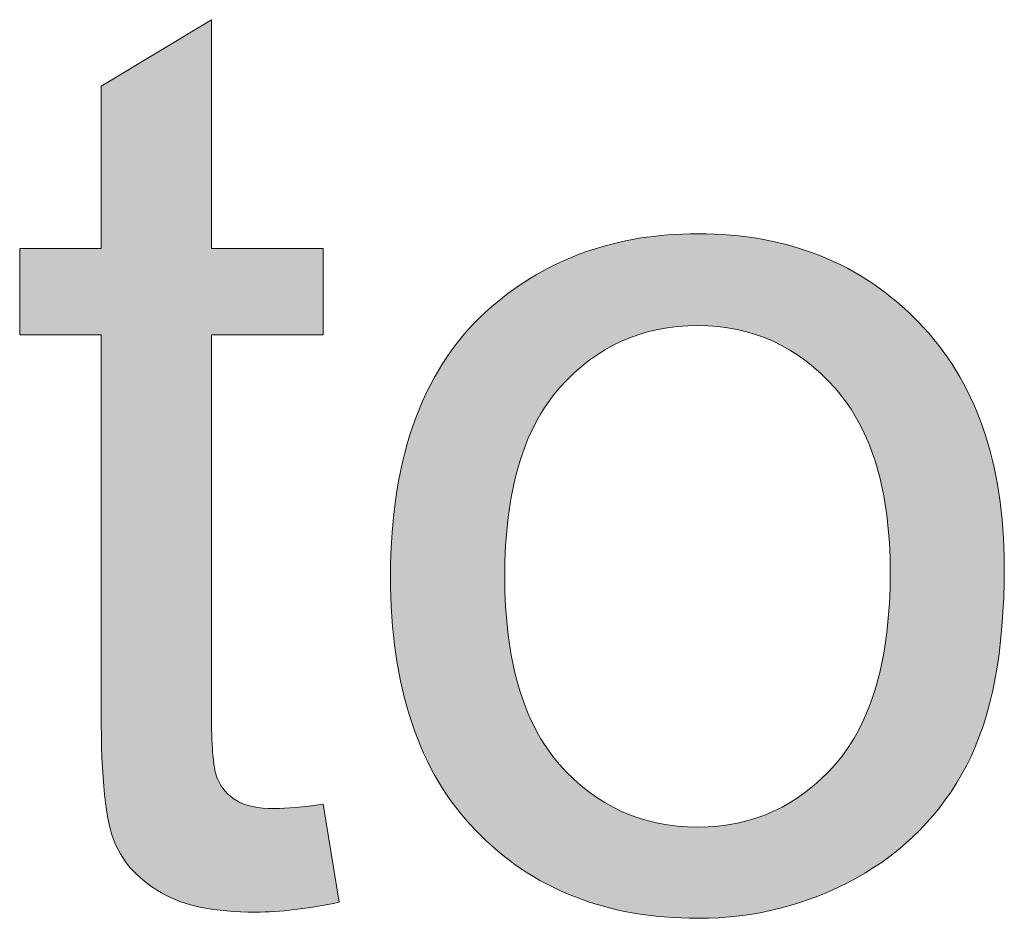
# Model space of a CAD drawing. Units: millimetres. Extents: x 13 to 647, y 0 to 381.
# Drawn here: x 65 to 72, y 52 to 58 of the extents above; entities that cross this region are included whole.
import ezdxf

# ---------------------------------------------------------------- set-up
doc = ezdxf.new("R2010")
doc.units = ezdxf.units.MM
doc.header["$MEASUREMENT"] = 0
doc.layers.get('0').update_dxf_attribs({"lineweight": 0})

msp = doc.modelspace()

# ---------------------------------------------------------------- hatches: boundary and pattern name
at = {"true_color": 0x000000, "transparency": 33554687}
h = msp.add_hatch(color=18, dxfattribs=at)
h.dxf.hatch_style = 2
edge = h.paths.add_edge_path()
edge.add_spline(control_points=[(67.1539, 52.4382), (67.1539, 52.4382), (67.2646, 51.7611), (67.2646, 51.7611), (67.0494, 51.7162), (66.8561, 51.6931), (66.6859, 51.6931), (66.4076, 51.6931), (66.1924, 51.7368), (66.0393, 51.8256), (65.8861, 51.9131), (65.7779, 52.0286), (65.7159, 52.172), (65.6539, 52.3154), (65.6223, 52.6157), (65.6223, 53.0752), (65.6223, 53.0752), (65.6223, 55.6753), (65.6223, 55.6753), (65.6223, 55.6753), (65.0607, 55.6753), (65.0607, 55.6753), (65.0607, 55.6753), (65.0607, 56.2709), (65.0607, 56.2709), (65.0607, 56.2709), (65.6223, 56.2709), (65.6223, 56.2709), (65.6223, 56.2709), (65.6223, 57.3904), (65.6223, 57.3904), (65.6223, 57.3904), (66.3833, 57.8499), (66.3833, 57.8499), (66.3833, 57.8499), (66.3833, 56.2709), (66.3833, 56.2709), (66.3833, 56.2709), (67.1539, 56.2709), (67.1539, 56.2709), (67.1539, 56.2709), (67.1539, 55.6753), (67.1539, 55.6753), (67.1539, 55.6753), (66.3833, 55.6753), (66.3833, 55.6753), (66.3833, 55.6753), (66.3833, 53.0338), (66.3833, 53.0338), (66.3833, 52.815), (66.3979, 52.674), (66.4246, 52.612), (66.4513, 52.55), (66.4951, 52.5002), (66.5559, 52.4625), (66.6167, 52.4261), (66.7042, 52.4078), (66.8184, 52.4078), (66.9035, 52.4078), (67.0154, 52.4176), (67.1539, 52.4382)], knot_values=[0, 0, 0, 0, 1, 1, 1, 2, 2, 2, 3, 3, 3, 4, 4, 4, 5, 5, 5, 6, 6, 6, 7, 7, 7, 8, 8, 8, 9, 9, 9, 10, 10, 10, 11, 11, 11, 12, 12, 12, 13, 13, 13, 14, 14, 14, 15, 15, 15, 16, 16, 16, 17, 17, 17, 18, 18, 18, 19, 19, 19, 20, 20, 20, 20], degree=3, periodic=0)
h = msp.add_hatch(color=18, dxfattribs=at)
h.dxf.hatch_style = 2
edge = h.paths.add_edge_path()
edge.add_spline(control_points=[(67.6183, 54.0112), (67.6183, 54.8487), (67.8505, 55.4686), (68.316, 55.871), (68.705, 56.2053), (69.1779, 56.373), (69.737, 56.373), (70.3582, 56.373), (70.8663, 56.17), (71.2601, 55.7628), (71.654, 55.3556), (71.8509, 54.7928), (71.8509, 54.0756), (71.8509, 53.4945), (71.7646, 53.0363), (71.5895, 52.7032), (71.4157, 52.3701), (71.1617, 52.1112), (70.8286, 51.9277), (70.4955, 51.7429), (70.1309, 51.6505), (69.737, 51.6505), (69.1049, 51.6505), (68.5932, 51.8535), (68.203, 52.2583), (67.8128, 52.6643), (67.6183, 53.249), (67.6183, 54.0112), (67.6183, 54.0112), (67.6183, 54.0112), (67.6183, 54.0112), (67.6183, 54.0112), (67.6183, 54.0112), (67.6183, 54.0112), (67.6183, 54.0112), (67.6183, 54.0112), (67.6183, 54.0112), (67.6183, 54.0112), (67.6183, 54.0112), (67.6183, 54.0112)], knot_values=[0, 0, 0, 0, 1, 1, 1, 2, 2, 2, 3, 3, 3, 4, 4, 4, 5, 5, 5, 6, 6, 6, 7, 7, 7, 8, 8, 8, 9, 9, 9, 10, 10, 10, 11, 11, 11, 12, 12, 12, 13, 13, 13, 13], degree=3, periodic=0)
edge = h.paths.add_edge_path()
edge.add_spline(control_points=[(68.406, 54.0112), (68.406, 53.4326), (68.5312, 52.9998), (68.784, 52.7117), (69.0369, 52.4236), (69.3541, 52.2802), (69.737, 52.2802), (70.1175, 52.2802), (70.4335, 52.4248), (70.6864, 52.7142), (70.938, 53.0035), (71.0644, 53.4447), (71.0644, 54.0379), (71.0644, 54.5959), (70.938, 55.0189), (70.684, 55.307), (70.4299, 55.595), (70.1138, 55.7397), (69.737, 55.7397), (69.3541, 55.7397), (69.0369, 55.5963), (68.784, 55.3094), (68.5312, 55.0225), (68.406, 54.5898), (68.406, 54.0112), (68.406, 54.0112), (68.406, 54.0112), (68.406, 54.0112), (68.406, 54.0112), (68.406, 54.0112), (68.406, 54.0112), (68.406, 54.0112), (68.406, 54.0112), (68.406, 54.0112), (68.406, 54.0112), (68.406, 54.0112), (68.406, 54.0112)], knot_values=[0, 0, 0, 0, 1, 1, 1, 2, 2, 2, 3, 3, 3, 4, 4, 4, 5, 5, 5, 6, 6, 6, 7, 7, 7, 8, 8, 8, 9, 9, 9, 10, 10, 10, 11, 11, 11, 12, 12, 12, 12], degree=3, periodic=0)
edge.add_line((68.406, 54.0112), (68.406, 54.0112))

# ---------------------------------------------------------------- linework, layer by layer
at = {"color": 18, "lineweight": 0, "true_color": 0x000000}
for points, knots in [([(67.1539, 52.4382), (67.1539, 52.4382), (67.2646, 51.7611), (67.2646, 51.7611), (67.0494, 51.7162), (66.8561, 51.6931), (66.6859, 51.6931), (66.4076, 51.6931), (66.1924, 51.7368), (66.0393, 51.8256), (65.8861, 51.9131), (65.7779, 52.0286), (65.7159, 52.172), (65.6539, 52.3154), (65.6223, 52.6157), (65.6223, 53.0752), (65.6223, 53.0752), (65.6223, 55.6753), (65.6223, 55.6753), (65.6223, 55.6753), (65.0607, 55.6753), (65.0607, 55.6753), (65.0607, 55.6753), (65.0607, 56.2709), (65.0607, 56.2709), (65.0607, 56.2709), (65.6223, 56.2709), (65.6223, 56.2709), (65.6223, 56.2709), (65.6223, 57.3904), (65.6223, 57.3904), (65.6223, 57.3904), (66.3833, 57.8499), (66.3833, 57.8499), (66.3833, 57.8499), (66.3833, 56.2709), (66.3833, 56.2709), (66.3833, 56.2709), (67.1539, 56.2709), (67.1539, 56.2709), (67.1539, 56.2709), (67.1539, 55.6753), (67.1539, 55.6753), (67.1539, 55.6753), (66.3833, 55.6753), (66.3833, 55.6753), (66.3833, 55.6753), (66.3833, 53.0338), (66.3833, 53.0338), (66.3833, 52.815), (66.3979, 52.674), (66.4246, 52.612), (66.4513, 52.55), (66.4951, 52.5002), (66.5559, 52.4625), (66.6167, 52.4261), (66.7042, 52.4078), (66.8184, 52.4078), (66.9035, 52.4078), (67.0154, 52.4176), (67.1539, 52.4382)], [0, 0, 0, 0, 1, 1, 1, 2, 2, 2, 3, 3, 3, 4, 4, 4, 5, 5, 5, 6, 6, 6, 7, 7, 7, 8, 8, 8, 9, 9, 9, 10, 10, 10, 11, 11, 11, 12, 12, 12, 13, 13, 13, 14, 14, 14, 15, 15, 15, 16, 16, 16, 17, 17, 17, 18, 18, 18, 19, 19, 19, 20, 20, 20, 20]), ([(67.1539, 52.4382), (67.1539, 52.4382), (67.2646, 51.7611), (67.2646, 51.7611), (67.0494, 51.7162), (66.8561, 51.6931), (66.6859, 51.6931), (66.4076, 51.6931), (66.1924, 51.7368), (66.0393, 51.8256), (65.8861, 51.9131), (65.7779, 52.0286), (65.7159, 52.172), (65.6539, 52.3154), (65.6223, 52.6157), (65.6223, 53.0752), (65.6223, 53.0752), (65.6223, 55.6753), (65.6223, 55.6753), (65.6223, 55.6753), (65.0607, 55.6753), (65.0607, 55.6753), (65.0607, 55.6753), (65.0607, 56.2709), (65.0607, 56.2709), (65.0607, 56.2709), (65.6223, 56.2709), (65.6223, 56.2709), (65.6223, 56.2709), (65.6223, 57.3904), (65.6223, 57.3904), (65.6223, 57.3904), (66.3833, 57.8499), (66.3833, 57.8499), (66.3833, 57.8499), (66.3833, 56.2709), (66.3833, 56.2709), (66.3833, 56.2709), (67.1539, 56.2709), (67.1539, 56.2709), (67.1539, 56.2709), (67.1539, 55.6753), (67.1539, 55.6753), (67.1539, 55.6753), (66.3833, 55.6753), (66.3833, 55.6753), (66.3833, 55.6753), (66.3833, 53.0338), (66.3833, 53.0338), (66.3833, 52.815), (66.3979, 52.674), (66.4246, 52.612), (66.4513, 52.55), (66.4951, 52.5002), (66.5559, 52.4625), (66.6167, 52.4261), (66.7042, 52.4078), (66.8184, 52.4078), (66.9035, 52.4078), (67.0154, 52.4176), (67.1539, 52.4382)], [0, 0, 0, 0, 1, 1, 1, 2, 2, 2, 3, 3, 3, 4, 4, 4, 5, 5, 5, 6, 6, 6, 7, 7, 7, 8, 8, 8, 9, 9, 9, 10, 10, 10, 11, 11, 11, 12, 12, 12, 13, 13, 13, 14, 14, 14, 15, 15, 15, 16, 16, 16, 17, 17, 17, 18, 18, 18, 19, 19, 19, 20, 20, 20, 20]), ([(67.1539, 52.4382), (67.1539, 52.4382), (67.2646, 51.7611), (67.2646, 51.7611), (67.0494, 51.7162), (66.8561, 51.6931), (66.6859, 51.6931), (66.4076, 51.6931), (66.1924, 51.7368), (66.0393, 51.8256), (65.8861, 51.9131), (65.7779, 52.0286), (65.7159, 52.172), (65.6539, 52.3154), (65.6223, 52.6157), (65.6223, 53.0752), (65.6223, 53.0752), (65.6223, 55.6753), (65.6223, 55.6753), (65.6223, 55.6753), (65.0607, 55.6753), (65.0607, 55.6753), (65.0607, 55.6753), (65.0607, 56.2709), (65.0607, 56.2709), (65.0607, 56.2709), (65.6223, 56.2709), (65.6223, 56.2709), (65.6223, 56.2709), (65.6223, 57.3904), (65.6223, 57.3904), (65.6223, 57.3904), (66.3833, 57.8499), (66.3833, 57.8499), (66.3833, 57.8499), (66.3833, 56.2709), (66.3833, 56.2709), (66.3833, 56.2709), (67.1539, 56.2709), (67.1539, 56.2709), (67.1539, 56.2709), (67.1539, 55.6753), (67.1539, 55.6753), (67.1539, 55.6753), (66.3833, 55.6753), (66.3833, 55.6753), (66.3833, 55.6753), (66.3833, 53.0338), (66.3833, 53.0338), (66.3833, 52.815), (66.3979, 52.674), (66.4246, 52.612), (66.4513, 52.55), (66.4951, 52.5002), (66.5559, 52.4625), (66.6167, 52.4261), (66.7042, 52.4078), (66.8184, 52.4078), (66.9035, 52.4078), (67.0154, 52.4176), (67.1539, 52.4382)], [0, 0, 0, 0, 1, 1, 1, 2, 2, 2, 3, 3, 3, 4, 4, 4, 5, 5, 5, 6, 6, 6, 7, 7, 7, 8, 8, 8, 9, 9, 9, 10, 10, 10, 11, 11, 11, 12, 12, 12, 13, 13, 13, 14, 14, 14, 15, 15, 15, 16, 16, 16, 17, 17, 17, 18, 18, 18, 19, 19, 19, 20, 20, 20, 20]), ([(67.1539, 52.4382), (67.1539, 52.4382), (67.2646, 51.7611), (67.2646, 51.7611), (67.0494, 51.7162), (66.8561, 51.6931), (66.6859, 51.6931), (66.4076, 51.6931), (66.1924, 51.7368), (66.0393, 51.8256), (65.8861, 51.9131), (65.7779, 52.0286), (65.7159, 52.172), (65.6539, 52.3154), (65.6223, 52.6157), (65.6223, 53.0752), (65.6223, 53.0752), (65.6223, 55.6753), (65.6223, 55.6753), (65.6223, 55.6753), (65.0607, 55.6753), (65.0607, 55.6753), (65.0607, 55.6753), (65.0607, 56.2709), (65.0607, 56.2709), (65.0607, 56.2709), (65.6223, 56.2709), (65.6223, 56.2709), (65.6223, 56.2709), (65.6223, 57.3904), (65.6223, 57.3904), (65.6223, 57.3904), (66.3833, 57.8499), (66.3833, 57.8499), (66.3833, 57.8499), (66.3833, 56.2709), (66.3833, 56.2709), (66.3833, 56.2709), (67.1539, 56.2709), (67.1539, 56.2709), (67.1539, 56.2709), (67.1539, 55.6753), (67.1539, 55.6753), (67.1539, 55.6753), (66.3833, 55.6753), (66.3833, 55.6753), (66.3833, 55.6753), (66.3833, 53.0338), (66.3833, 53.0338), (66.3833, 52.815), (66.3979, 52.674), (66.4246, 52.612), (66.4513, 52.55), (66.4951, 52.5002), (66.5559, 52.4625), (66.6167, 52.4261), (66.7042, 52.4078), (66.8184, 52.4078), (66.9035, 52.4078), (67.0154, 52.4176), (67.1539, 52.4382)], [0, 0, 0, 0, 1, 1, 1, 2, 2, 2, 3, 3, 3, 4, 4, 4, 5, 5, 5, 6, 6, 6, 7, 7, 7, 8, 8, 8, 9, 9, 9, 10, 10, 10, 11, 11, 11, 12, 12, 12, 13, 13, 13, 14, 14, 14, 15, 15, 15, 16, 16, 16, 17, 17, 17, 18, 18, 18, 19, 19, 19, 20, 20, 20, 20]), ([(67.1539, 52.4382), (67.1539, 52.4382), (67.2646, 51.7611), (67.2646, 51.7611), (67.0494, 51.7162), (66.8561, 51.6931), (66.6859, 51.6931), (66.4076, 51.6931), (66.1924, 51.7368), (66.0393, 51.8256), (65.8861, 51.9131), (65.7779, 52.0286), (65.7159, 52.172), (65.6539, 52.3154), (65.6223, 52.6157), (65.6223, 53.0752), (65.6223, 53.0752), (65.6223, 55.6753), (65.6223, 55.6753), (65.6223, 55.6753), (65.0607, 55.6753), (65.0607, 55.6753), (65.0607, 55.6753), (65.0607, 56.2709), (65.0607, 56.2709), (65.0607, 56.2709), (65.6223, 56.2709), (65.6223, 56.2709), (65.6223, 56.2709), (65.6223, 57.3904), (65.6223, 57.3904), (65.6223, 57.3904), (66.3833, 57.8499), (66.3833, 57.8499), (66.3833, 57.8499), (66.3833, 56.2709), (66.3833, 56.2709), (66.3833, 56.2709), (67.1539, 56.2709), (67.1539, 56.2709), (67.1539, 56.2709), (67.1539, 55.6753), (67.1539, 55.6753), (67.1539, 55.6753), (66.3833, 55.6753), (66.3833, 55.6753), (66.3833, 55.6753), (66.3833, 53.0338), (66.3833, 53.0338), (66.3833, 52.815), (66.3979, 52.674), (66.4246, 52.612), (66.4513, 52.55), (66.4951, 52.5002), (66.5559, 52.4625), (66.6167, 52.4261), (66.7042, 52.4078), (66.8184, 52.4078), (66.9035, 52.4078), (67.0154, 52.4176), (67.1539, 52.4382)], [0, 0, 0, 0, 1, 1, 1, 2, 2, 2, 3, 3, 3, 4, 4, 4, 5, 5, 5, 6, 6, 6, 7, 7, 7, 8, 8, 8, 9, 9, 9, 10, 10, 10, 11, 11, 11, 12, 12, 12, 13, 13, 13, 14, 14, 14, 15, 15, 15, 16, 16, 16, 17, 17, 17, 18, 18, 18, 19, 19, 19, 20, 20, 20, 20]), ([(67.1539, 52.4382), (67.1539, 52.4382), (67.2646, 51.7611), (67.2646, 51.7611), (67.0494, 51.7162), (66.8561, 51.6931), (66.6859, 51.6931), (66.4076, 51.6931), (66.1924, 51.7368), (66.0393, 51.8256), (65.8861, 51.9131), (65.7779, 52.0286), (65.7159, 52.172), (65.6539, 52.3154), (65.6223, 52.6157), (65.6223, 53.0752), (65.6223, 53.0752), (65.6223, 55.6753), (65.6223, 55.6753), (65.6223, 55.6753), (65.0607, 55.6753), (65.0607, 55.6753), (65.0607, 55.6753), (65.0607, 56.2709), (65.0607, 56.2709), (65.0607, 56.2709), (65.6223, 56.2709), (65.6223, 56.2709), (65.6223, 56.2709), (65.6223, 57.3904), (65.6223, 57.3904), (65.6223, 57.3904), (66.3833, 57.8499), (66.3833, 57.8499), (66.3833, 57.8499), (66.3833, 56.2709), (66.3833, 56.2709), (66.3833, 56.2709), (67.1539, 56.2709), (67.1539, 56.2709), (67.1539, 56.2709), (67.1539, 55.6753), (67.1539, 55.6753), (67.1539, 55.6753), (66.3833, 55.6753), (66.3833, 55.6753), (66.3833, 55.6753), (66.3833, 53.0338), (66.3833, 53.0338), (66.3833, 52.815), (66.3979, 52.674), (66.4246, 52.612), (66.4513, 52.55), (66.4951, 52.5002), (66.5559, 52.4625), (66.6167, 52.4261), (66.7042, 52.4078), (66.8184, 52.4078), (66.9035, 52.4078), (67.0154, 52.4176), (67.1539, 52.4382)], [0, 0, 0, 0, 1, 1, 1, 2, 2, 2, 3, 3, 3, 4, 4, 4, 5, 5, 5, 6, 6, 6, 7, 7, 7, 8, 8, 8, 9, 9, 9, 10, 10, 10, 11, 11, 11, 12, 12, 12, 13, 13, 13, 14, 14, 14, 15, 15, 15, 16, 16, 16, 17, 17, 17, 18, 18, 18, 19, 19, 19, 20, 20, 20, 20]), ([(67.1539, 52.4382), (67.1539, 52.4382), (67.2646, 51.7611), (67.2646, 51.7611), (67.0494, 51.7162), (66.8561, 51.6931), (66.6859, 51.6931), (66.4076, 51.6931), (66.1924, 51.7368), (66.0393, 51.8256), (65.8861, 51.9131), (65.7779, 52.0286), (65.7159, 52.172), (65.6539, 52.3154), (65.6223, 52.6157), (65.6223, 53.0752), (65.6223, 53.0752), (65.6223, 55.6753), (65.6223, 55.6753), (65.6223, 55.6753), (65.0607, 55.6753), (65.0607, 55.6753), (65.0607, 55.6753), (65.0607, 56.2709), (65.0607, 56.2709), (65.0607, 56.2709), (65.6223, 56.2709), (65.6223, 56.2709), (65.6223, 56.2709), (65.6223, 57.3904), (65.6223, 57.3904), (65.6223, 57.3904), (66.3833, 57.8499), (66.3833, 57.8499), (66.3833, 57.8499), (66.3833, 56.2709), (66.3833, 56.2709), (66.3833, 56.2709), (67.1539, 56.2709), (67.1539, 56.2709), (67.1539, 56.2709), (67.1539, 55.6753), (67.1539, 55.6753), (67.1539, 55.6753), (66.3833, 55.6753), (66.3833, 55.6753), (66.3833, 55.6753), (66.3833, 53.0338), (66.3833, 53.0338), (66.3833, 52.815), (66.3979, 52.674), (66.4246, 52.612), (66.4513, 52.55), (66.4951, 52.5002), (66.5559, 52.4625), (66.6167, 52.4261), (66.7042, 52.4078), (66.8184, 52.4078), (66.9035, 52.4078), (67.0154, 52.4176), (67.1539, 52.4382)], [0, 0, 0, 0, 1, 1, 1, 2, 2, 2, 3, 3, 3, 4, 4, 4, 5, 5, 5, 6, 6, 6, 7, 7, 7, 8, 8, 8, 9, 9, 9, 10, 10, 10, 11, 11, 11, 12, 12, 12, 13, 13, 13, 14, 14, 14, 15, 15, 15, 16, 16, 16, 17, 17, 17, 18, 18, 18, 19, 19, 19, 20, 20, 20, 20]), ([(67.1539, 52.4382), (67.1539, 52.4382), (67.2646, 51.7611), (67.2646, 51.7611), (67.0494, 51.7162), (66.8561, 51.6931), (66.6859, 51.6931), (66.4076, 51.6931), (66.1924, 51.7368), (66.0393, 51.8256), (65.8861, 51.9131), (65.7779, 52.0286), (65.7159, 52.172), (65.6539, 52.3154), (65.6223, 52.6157), (65.6223, 53.0752), (65.6223, 53.0752), (65.6223, 55.6753), (65.6223, 55.6753), (65.6223, 55.6753), (65.0607, 55.6753), (65.0607, 55.6753), (65.0607, 55.6753), (65.0607, 56.2709), (65.0607, 56.2709), (65.0607, 56.2709), (65.6223, 56.2709), (65.6223, 56.2709), (65.6223, 56.2709), (65.6223, 57.3904), (65.6223, 57.3904), (65.6223, 57.3904), (66.3833, 57.8499), (66.3833, 57.8499), (66.3833, 57.8499), (66.3833, 56.2709), (66.3833, 56.2709), (66.3833, 56.2709), (67.1539, 56.2709), (67.1539, 56.2709), (67.1539, 56.2709), (67.1539, 55.6753), (67.1539, 55.6753), (67.1539, 55.6753), (66.3833, 55.6753), (66.3833, 55.6753), (66.3833, 55.6753), (66.3833, 53.0338), (66.3833, 53.0338), (66.3833, 52.815), (66.3979, 52.674), (66.4246, 52.612), (66.4513, 52.55), (66.4951, 52.5002), (66.5559, 52.4625), (66.6167, 52.4261), (66.7042, 52.4078), (66.8184, 52.4078), (66.9035, 52.4078), (67.0154, 52.4176), (67.1539, 52.4382)], [0, 0, 0, 0, 1, 1, 1, 2, 2, 2, 3, 3, 3, 4, 4, 4, 5, 5, 5, 6, 6, 6, 7, 7, 7, 8, 8, 8, 9, 9, 9, 10, 10, 10, 11, 11, 11, 12, 12, 12, 13, 13, 13, 14, 14, 14, 15, 15, 15, 16, 16, 16, 17, 17, 17, 18, 18, 18, 19, 19, 19, 20, 20, 20, 20]), ([(67.1539, 52.4382), (67.1539, 52.4382), (67.2646, 51.7611), (67.2646, 51.7611), (67.0494, 51.7162), (66.8561, 51.6931), (66.6859, 51.6931), (66.4076, 51.6931), (66.1924, 51.7368), (66.0393, 51.8256), (65.8861, 51.9131), (65.7779, 52.0286), (65.7159, 52.172), (65.6539, 52.3154), (65.6223, 52.6157), (65.6223, 53.0752), (65.6223, 53.0752), (65.6223, 55.6753), (65.6223, 55.6753), (65.6223, 55.6753), (65.0607, 55.6753), (65.0607, 55.6753), (65.0607, 55.6753), (65.0607, 56.2709), (65.0607, 56.2709), (65.0607, 56.2709), (65.6223, 56.2709), (65.6223, 56.2709), (65.6223, 56.2709), (65.6223, 57.3904), (65.6223, 57.3904), (65.6223, 57.3904), (66.3833, 57.8499), (66.3833, 57.8499), (66.3833, 57.8499), (66.3833, 56.2709), (66.3833, 56.2709), (66.3833, 56.2709), (67.1539, 56.2709), (67.1539, 56.2709), (67.1539, 56.2709), (67.1539, 55.6753), (67.1539, 55.6753), (67.1539, 55.6753), (66.3833, 55.6753), (66.3833, 55.6753), (66.3833, 55.6753), (66.3833, 53.0338), (66.3833, 53.0338), (66.3833, 52.815), (66.3979, 52.674), (66.4246, 52.612), (66.4513, 52.55), (66.4951, 52.5002), (66.5559, 52.4625), (66.6167, 52.4261), (66.7042, 52.4078), (66.8184, 52.4078), (66.9035, 52.4078), (67.0154, 52.4176), (67.1539, 52.4382)], [0, 0, 0, 0, 1, 1, 1, 2, 2, 2, 3, 3, 3, 4, 4, 4, 5, 5, 5, 6, 6, 6, 7, 7, 7, 8, 8, 8, 9, 9, 9, 10, 10, 10, 11, 11, 11, 12, 12, 12, 13, 13, 13, 14, 14, 14, 15, 15, 15, 16, 16, 16, 17, 17, 17, 18, 18, 18, 19, 19, 19, 20, 20, 20, 20]), ([(67.6183, 54.0112), (67.6183, 54.8487), (67.8505, 55.4686), (68.316, 55.871), (68.705, 56.2053), (69.1779, 56.373), (69.737, 56.373), (70.3582, 56.373), (70.8663, 56.17), (71.2601, 55.7628), (71.654, 55.3556), (71.8509, 54.7928), (71.8509, 54.0756), (71.8509, 53.4945), (71.7646, 53.0363), (71.5895, 52.7032), (71.4157, 52.3701), (71.1617, 52.1112), (70.8286, 51.9277), (70.4955, 51.7429), (70.1309, 51.6505), (69.737, 51.6505), (69.1049, 51.6505), (68.5932, 51.8535), (68.203, 52.2583), (67.8128, 52.6643), (67.6183, 53.249), (67.6183, 54.0112)], [0, 0, 0, 0, 1, 1, 1, 2, 2, 2, 3, 3, 3, 4, 4, 4, 5, 5, 5, 6, 6, 6, 7, 7, 7, 8, 8, 8, 9, 9, 9, 9]), ([(67.6183, 54.0112), (67.6183, 54.8487), (67.8505, 55.4686), (68.316, 55.871), (68.705, 56.2053), (69.1779, 56.373), (69.737, 56.373), (70.3582, 56.373), (70.8663, 56.17), (71.2601, 55.7628), (71.654, 55.3556), (71.8509, 54.7928), (71.8509, 54.0756), (71.8509, 53.4945), (71.7646, 53.0363), (71.5895, 52.7032), (71.4157, 52.3701), (71.1617, 52.1112), (70.8286, 51.9277), (70.4955, 51.7429), (70.1309, 51.6505), (69.737, 51.6505), (69.1049, 51.6505), (68.5932, 51.8535), (68.203, 52.2583), (67.8128, 52.6643), (67.6183, 53.249), (67.6183, 54.0112)], [0, 0, 0, 0, 1, 1, 1, 2, 2, 2, 3, 3, 3, 4, 4, 4, 5, 5, 5, 6, 6, 6, 7, 7, 7, 8, 8, 8, 9, 9, 9, 9]), ([(67.6183, 54.0112), (67.6183, 54.8487), (67.8505, 55.4686), (68.316, 55.871), (68.705, 56.2053), (69.1779, 56.373), (69.737, 56.373), (70.3582, 56.373), (70.8663, 56.17), (71.2601, 55.7628), (71.654, 55.3556), (71.8509, 54.7928), (71.8509, 54.0756), (71.8509, 53.4945), (71.7646, 53.0363), (71.5895, 52.7032), (71.4157, 52.3701), (71.1617, 52.1112), (70.8286, 51.9277), (70.4955, 51.7429), (70.1309, 51.6505), (69.737, 51.6505), (69.1049, 51.6505), (68.5932, 51.8535), (68.203, 52.2583), (67.8128, 52.6643), (67.6183, 53.249), (67.6183, 54.0112)], [0, 0, 0, 0, 1, 1, 1, 2, 2, 2, 3, 3, 3, 4, 4, 4, 5, 5, 5, 6, 6, 6, 7, 7, 7, 8, 8, 8, 9, 9, 9, 9]), ([(67.6183, 54.0112), (67.6183, 54.8487), (67.8505, 55.4686), (68.316, 55.871), (68.705, 56.2053), (69.1779, 56.373), (69.737, 56.373), (70.3582, 56.373), (70.8663, 56.17), (71.2601, 55.7628), (71.654, 55.3556), (71.8509, 54.7928), (71.8509, 54.0756), (71.8509, 53.4945), (71.7646, 53.0363), (71.5895, 52.7032), (71.4157, 52.3701), (71.1617, 52.1112), (70.8286, 51.9277), (70.4955, 51.7429), (70.1309, 51.6505), (69.737, 51.6505), (69.1049, 51.6505), (68.5932, 51.8535), (68.203, 52.2583), (67.8128, 52.6643), (67.6183, 53.249), (67.6183, 54.0112), (67.6183, 54.0112), (67.6183, 54.0112), (67.6183, 54.0112)], [0, 0, 0, 0, 1, 1, 1, 2, 2, 2, 3, 3, 3, 4, 4, 4, 5, 5, 5, 6, 6, 6, 7, 7, 7, 8, 8, 8, 9, 9, 9, 10, 10, 10, 10]), ([(67.6183, 54.0112), (67.6183, 54.8487), (67.8505, 55.4686), (68.316, 55.871), (68.705, 56.2053), (69.1779, 56.373), (69.737, 56.373), (70.3582, 56.373), (70.8663, 56.17), (71.2601, 55.7628), (71.654, 55.3556), (71.8509, 54.7928), (71.8509, 54.0756), (71.8509, 53.4945), (71.7646, 53.0363), (71.5895, 52.7032), (71.4157, 52.3701), (71.1617, 52.1112), (70.8286, 51.9277), (70.4955, 51.7429), (70.1309, 51.6505), (69.737, 51.6505), (69.1049, 51.6505), (68.5932, 51.8535), (68.203, 52.2583), (67.8128, 52.6643), (67.6183, 53.249), (67.6183, 54.0112), (67.6183, 54.0112), (67.6183, 54.0112), (67.6183, 54.0112)], [0, 0, 0, 0, 1, 1, 1, 2, 2, 2, 3, 3, 3, 4, 4, 4, 5, 5, 5, 6, 6, 6, 7, 7, 7, 8, 8, 8, 9, 9, 9, 10, 10, 10, 10]), ([(67.6183, 54.0112), (67.6183, 54.8487), (67.8505, 55.4686), (68.316, 55.871), (68.705, 56.2053), (69.1779, 56.373), (69.737, 56.373), (70.3582, 56.373), (70.8663, 56.17), (71.2601, 55.7628), (71.654, 55.3556), (71.8509, 54.7928), (71.8509, 54.0756), (71.8509, 53.4945), (71.7646, 53.0363), (71.5895, 52.7032), (71.4157, 52.3701), (71.1617, 52.1112), (70.8286, 51.9277), (70.4955, 51.7429), (70.1309, 51.6505), (69.737, 51.6505), (69.1049, 51.6505), (68.5932, 51.8535), (68.203, 52.2583), (67.8128, 52.6643), (67.6183, 53.249), (67.6183, 54.0112), (67.6183, 54.0112), (67.6183, 54.0112), (67.6183, 54.0112), (67.6183, 54.0112), (67.6183, 54.0112), (67.6183, 54.0112)], [0, 0, 0, 0, 1, 1, 1, 2, 2, 2, 3, 3, 3, 4, 4, 4, 5, 5, 5, 6, 6, 6, 7, 7, 7, 8, 8, 8, 9, 9, 9, 10, 10, 10, 11, 11, 11, 11]), ([(67.6183, 54.0112), (67.6183, 54.8487), (67.8505, 55.4686), (68.316, 55.871), (68.705, 56.2053), (69.1779, 56.373), (69.737, 56.373), (70.3582, 56.373), (70.8663, 56.17), (71.2601, 55.7628), (71.654, 55.3556), (71.8509, 54.7928), (71.8509, 54.0756), (71.8509, 53.4945), (71.7646, 53.0363), (71.5895, 52.7032), (71.4157, 52.3701), (71.1617, 52.1112), (70.8286, 51.9277), (70.4955, 51.7429), (70.1309, 51.6505), (69.737, 51.6505), (69.1049, 51.6505), (68.5932, 51.8535), (68.203, 52.2583), (67.8128, 52.6643), (67.6183, 53.249), (67.6183, 54.0112), (67.6183, 54.0112), (67.6183, 54.0112), (67.6183, 54.0112), (67.6183, 54.0112), (67.6183, 54.0112), (67.6183, 54.0112)], [0, 0, 0, 0, 1, 1, 1, 2, 2, 2, 3, 3, 3, 4, 4, 4, 5, 5, 5, 6, 6, 6, 7, 7, 7, 8, 8, 8, 9, 9, 9, 10, 10, 10, 11, 11, 11, 11]), ([(67.6183, 54.0112), (67.6183, 54.8487), (67.8505, 55.4686), (68.316, 55.871), (68.705, 56.2053), (69.1779, 56.373), (69.737, 56.373), (70.3582, 56.373), (70.8663, 56.17), (71.2601, 55.7628), (71.654, 55.3556), (71.8509, 54.7928), (71.8509, 54.0756), (71.8509, 53.4945), (71.7646, 53.0363), (71.5895, 52.7032), (71.4157, 52.3701), (71.1617, 52.1112), (70.8286, 51.9277), (70.4955, 51.7429), (70.1309, 51.6505), (69.737, 51.6505), (69.1049, 51.6505), (68.5932, 51.8535), (68.203, 52.2583), (67.8128, 52.6643), (67.6183, 53.249), (67.6183, 54.0112), (67.6183, 54.0112), (67.6183, 54.0112), (67.6183, 54.0112), (67.6183, 54.0112), (67.6183, 54.0112), (67.6183, 54.0112), (67.6183, 54.0112), (67.6183, 54.0112), (67.6183, 54.0112)], [0, 0, 0, 0, 1, 1, 1, 2, 2, 2, 3, 3, 3, 4, 4, 4, 5, 5, 5, 6, 6, 6, 7, 7, 7, 8, 8, 8, 9, 9, 9, 10, 10, 10, 11, 11, 11, 12, 12, 12, 12]), ([(67.6183, 54.0112), (67.6183, 54.8487), (67.8505, 55.4686), (68.316, 55.871), (68.705, 56.2053), (69.1779, 56.373), (69.737, 56.373), (70.3582, 56.373), (70.8663, 56.17), (71.2601, 55.7628), (71.654, 55.3556), (71.8509, 54.7928), (71.8509, 54.0756), (71.8509, 53.4945), (71.7646, 53.0363), (71.5895, 52.7032), (71.4157, 52.3701), (71.1617, 52.1112), (70.8286, 51.9277), (70.4955, 51.7429), (70.1309, 51.6505), (69.737, 51.6505), (69.1049, 51.6505), (68.5932, 51.8535), (68.203, 52.2583), (67.8128, 52.6643), (67.6183, 53.249), (67.6183, 54.0112), (67.6183, 54.0112), (67.6183, 54.0112), (67.6183, 54.0112), (67.6183, 54.0112), (67.6183, 54.0112), (67.6183, 54.0112), (67.6183, 54.0112), (67.6183, 54.0112), (67.6183, 54.0112)], [0, 0, 0, 0, 1, 1, 1, 2, 2, 2, 3, 3, 3, 4, 4, 4, 5, 5, 5, 6, 6, 6, 7, 7, 7, 8, 8, 8, 9, 9, 9, 10, 10, 10, 11, 11, 11, 12, 12, 12, 12]), ([(68.406, 54.0112), (68.406, 53.4326), (68.5312, 52.9998), (68.784, 52.7117), (69.0369, 52.4236), (69.3541, 52.2802), (69.737, 52.2802), (70.1175, 52.2802), (70.4335, 52.4248), (70.6864, 52.7142), (70.938, 53.0035), (71.0644, 53.4447), (71.0644, 54.0379), (71.0644, 54.5959), (70.938, 55.0189), (70.684, 55.307), (70.4299, 55.595), (70.1138, 55.7397), (69.737, 55.7397), (69.3541, 55.7397), (69.0369, 55.5963), (68.784, 55.3094), (68.5312, 55.0225), (68.406, 54.5898), (68.406, 54.0112)], [0, 0, 0, 0, 1, 1, 1, 2, 2, 2, 3, 3, 3, 4, 4, 4, 5, 5, 5, 6, 6, 6, 7, 7, 7, 8, 8, 8, 8]), ([(68.406, 54.0112), (68.406, 53.4326), (68.5312, 52.9998), (68.784, 52.7117), (69.0369, 52.4236), (69.3541, 52.2802), (69.737, 52.2802), (70.1175, 52.2802), (70.4335, 52.4248), (70.6864, 52.7142), (70.938, 53.0035), (71.0644, 53.4447), (71.0644, 54.0379), (71.0644, 54.5959), (70.938, 55.0189), (70.684, 55.307), (70.4299, 55.595), (70.1138, 55.7397), (69.737, 55.7397), (69.3541, 55.7397), (69.0369, 55.5963), (68.784, 55.3094), (68.5312, 55.0225), (68.406, 54.5898), (68.406, 54.0112)], [0, 0, 0, 0, 1, 1, 1, 2, 2, 2, 3, 3, 3, 4, 4, 4, 5, 5, 5, 6, 6, 6, 7, 7, 7, 8, 8, 8, 8]), ([(68.406, 54.0112), (68.406, 53.4326), (68.5312, 52.9998), (68.784, 52.7117), (69.0369, 52.4236), (69.3541, 52.2802), (69.737, 52.2802), (70.1175, 52.2802), (70.4335, 52.4248), (70.6864, 52.7142), (70.938, 53.0035), (71.0644, 53.4447), (71.0644, 54.0379), (71.0644, 54.5959), (70.938, 55.0189), (70.684, 55.307), (70.4299, 55.595), (70.1138, 55.7397), (69.737, 55.7397), (69.3541, 55.7397), (69.0369, 55.5963), (68.784, 55.3094), (68.5312, 55.0225), (68.406, 54.5898), (68.406, 54.0112), (68.406, 54.0112), (68.406, 54.0112), (68.406, 54.0112)], [0, 0, 0, 0, 1, 1, 1, 2, 2, 2, 3, 3, 3, 4, 4, 4, 5, 5, 5, 6, 6, 6, 7, 7, 7, 8, 8, 8, 9, 9, 9, 9]), ([(68.406, 54.0112), (68.406, 53.4326), (68.5312, 52.9998), (68.784, 52.7117), (69.0369, 52.4236), (69.3541, 52.2802), (69.737, 52.2802), (70.1175, 52.2802), (70.4335, 52.4248), (70.6864, 52.7142), (70.938, 53.0035), (71.0644, 53.4447), (71.0644, 54.0379), (71.0644, 54.5959), (70.938, 55.0189), (70.684, 55.307), (70.4299, 55.595), (70.1138, 55.7397), (69.737, 55.7397), (69.3541, 55.7397), (69.0369, 55.5963), (68.784, 55.3094), (68.5312, 55.0225), (68.406, 54.5898), (68.406, 54.0112), (68.406, 54.0112), (68.406, 54.0112), (68.406, 54.0112)], [0, 0, 0, 0, 1, 1, 1, 2, 2, 2, 3, 3, 3, 4, 4, 4, 5, 5, 5, 6, 6, 6, 7, 7, 7, 8, 8, 8, 9, 9, 9, 9]), ([(68.406, 54.0112), (68.406, 53.4326), (68.5312, 52.9998), (68.784, 52.7117), (69.0369, 52.4236), (69.3541, 52.2802), (69.737, 52.2802), (70.1175, 52.2802), (70.4335, 52.4248), (70.6864, 52.7142), (70.938, 53.0035), (71.0644, 53.4447), (71.0644, 54.0379), (71.0644, 54.5959), (70.938, 55.0189), (70.684, 55.307), (70.4299, 55.595), (70.1138, 55.7397), (69.737, 55.7397), (69.3541, 55.7397), (69.0369, 55.5963), (68.784, 55.3094), (68.5312, 55.0225), (68.406, 54.5898), (68.406, 54.0112), (68.406, 54.0112), (68.406, 54.0112), (68.406, 54.0112), (68.406, 54.0112), (68.406, 54.0112), (68.406, 54.0112)], [0, 0, 0, 0, 1, 1, 1, 2, 2, 2, 3, 3, 3, 4, 4, 4, 5, 5, 5, 6, 6, 6, 7, 7, 7, 8, 8, 8, 9, 9, 9, 10, 10, 10, 10]), ([(68.406, 54.0112), (68.406, 53.4326), (68.5312, 52.9998), (68.784, 52.7117), (69.0369, 52.4236), (69.3541, 52.2802), (69.737, 52.2802), (70.1175, 52.2802), (70.4335, 52.4248), (70.6864, 52.7142), (70.938, 53.0035), (71.0644, 53.4447), (71.0644, 54.0379), (71.0644, 54.5959), (70.938, 55.0189), (70.684, 55.307), (70.4299, 55.595), (70.1138, 55.7397), (69.737, 55.7397), (69.3541, 55.7397), (69.0369, 55.5963), (68.784, 55.3094), (68.5312, 55.0225), (68.406, 54.5898), (68.406, 54.0112), (68.406, 54.0112), (68.406, 54.0112), (68.406, 54.0112), (68.406, 54.0112), (68.406, 54.0112), (68.406, 54.0112)], [0, 0, 0, 0, 1, 1, 1, 2, 2, 2, 3, 3, 3, 4, 4, 4, 5, 5, 5, 6, 6, 6, 7, 7, 7, 8, 8, 8, 9, 9, 9, 10, 10, 10, 10]), ([(68.406, 54.0112), (68.406, 53.4326), (68.5312, 52.9998), (68.784, 52.7117), (69.0369, 52.4236), (69.3541, 52.2802), (69.737, 52.2802), (70.1175, 52.2802), (70.4335, 52.4248), (70.6864, 52.7142), (70.938, 53.0035), (71.0644, 53.4447), (71.0644, 54.0379), (71.0644, 54.5959), (70.938, 55.0189), (70.684, 55.307), (70.4299, 55.595), (70.1138, 55.7397), (69.737, 55.7397), (69.3541, 55.7397), (69.0369, 55.5963), (68.784, 55.3094), (68.5312, 55.0225), (68.406, 54.5898), (68.406, 54.0112), (68.406, 54.0112), (68.406, 54.0112), (68.406, 54.0112), (68.406, 54.0112), (68.406, 54.0112), (68.406, 54.0112), (68.406, 54.0112), (68.406, 54.0112), (68.406, 54.0112)], [0, 0, 0, 0, 1, 1, 1, 2, 2, 2, 3, 3, 3, 4, 4, 4, 5, 5, 5, 6, 6, 6, 7, 7, 7, 8, 8, 8, 9, 9, 9, 10, 10, 10, 11, 11, 11, 11]), ([(68.406, 54.0112), (68.406, 53.4326), (68.5312, 52.9998), (68.784, 52.7117), (69.0369, 52.4236), (69.3541, 52.2802), (69.737, 52.2802), (70.1175, 52.2802), (70.4335, 52.4248), (70.6864, 52.7142), (70.938, 53.0035), (71.0644, 53.4447), (71.0644, 54.0379), (71.0644, 54.5959), (70.938, 55.0189), (70.684, 55.307), (70.4299, 55.595), (70.1138, 55.7397), (69.737, 55.7397), (69.3541, 55.7397), (69.0369, 55.5963), (68.784, 55.3094), (68.5312, 55.0225), (68.406, 54.5898), (68.406, 54.0112), (68.406, 54.0112), (68.406, 54.0112), (68.406, 54.0112), (68.406, 54.0112), (68.406, 54.0112), (68.406, 54.0112), (68.406, 54.0112), (68.406, 54.0112), (68.406, 54.0112)], [0, 0, 0, 0, 1, 1, 1, 2, 2, 2, 3, 3, 3, 4, 4, 4, 5, 5, 5, 6, 6, 6, 7, 7, 7, 8, 8, 8, 9, 9, 9, 10, 10, 10, 11, 11, 11, 11]), ([(68.406, 54.0112), (68.406, 53.4326), (68.5312, 52.9998), (68.784, 52.7117), (69.0369, 52.4236), (69.3541, 52.2802), (69.737, 52.2802), (70.1175, 52.2802), (70.4335, 52.4248), (70.6864, 52.7142), (70.938, 53.0035), (71.0644, 53.4447), (71.0644, 54.0379), (71.0644, 54.5959), (70.938, 55.0189), (70.684, 55.307), (70.4299, 55.595), (70.1138, 55.7397), (69.737, 55.7397), (69.3541, 55.7397), (69.0369, 55.5963), (68.784, 55.3094), (68.5312, 55.0225), (68.406, 54.5898), (68.406, 54.0112), (68.406, 54.0112), (68.406, 54.0112), (68.406, 54.0112), (68.406, 54.0112), (68.406, 54.0112), (68.406, 54.0112), (68.406, 54.0112), (68.406, 54.0112), (68.406, 54.0112), (68.406, 54.0112), (68.406, 54.0112), (68.406, 54.0112)], [0, 0, 0, 0, 1, 1, 1, 2, 2, 2, 3, 3, 3, 4, 4, 4, 5, 5, 5, 6, 6, 6, 7, 7, 7, 8, 8, 8, 9, 9, 9, 10, 10, 10, 11, 11, 11, 12, 12, 12, 12])]:
    msp.add_open_spline(points, degree=3, knots=knots, dxfattribs=at)
for points, knots in [([(67.1539, 52.4382), (67.1539, 52.4382), (67.2646, 51.7611), (67.2646, 51.7611), (67.0494, 51.7162), (66.8561, 51.6931), (66.6859, 51.6931), (66.4076, 51.6931), (66.1924, 51.7368), (66.0393, 51.8256), (65.8861, 51.9131), (65.7779, 52.0286), (65.7159, 52.172), (65.6539, 52.3154), (65.6223, 52.6157), (65.6223, 53.0752), (65.6223, 53.0752), (65.6223, 55.6753), (65.6223, 55.6753), (65.6223, 55.6753), (65.0607, 55.6753), (65.0607, 55.6753), (65.0607, 55.6753), (65.0607, 56.2709), (65.0607, 56.2709), (65.0607, 56.2709), (65.6223, 56.2709), (65.6223, 56.2709), (65.6223, 56.2709), (65.6223, 57.3904), (65.6223, 57.3904), (65.6223, 57.3904), (66.3833, 57.8499), (66.3833, 57.8499), (66.3833, 57.8499), (66.3833, 56.2709), (66.3833, 56.2709), (66.3833, 56.2709), (67.1539, 56.2709), (67.1539, 56.2709), (67.1539, 56.2709), (67.1539, 55.6753), (67.1539, 55.6753), (67.1539, 55.6753), (66.3833, 55.6753), (66.3833, 55.6753), (66.3833, 55.6753), (66.3833, 53.0338), (66.3833, 53.0338), (66.3833, 52.815), (66.3979, 52.674), (66.4246, 52.612), (66.4513, 52.55), (66.4951, 52.5002), (66.5559, 52.4625), (66.6167, 52.4261), (66.7042, 52.4078), (66.8184, 52.4078), (66.9035, 52.4078), (67.0154, 52.4176), (67.1539, 52.4382)], [0, 0, 0, 0, 1, 1, 1, 2, 2, 2, 3, 3, 3, 4, 4, 4, 5, 5, 5, 6, 6, 6, 7, 7, 7, 8, 8, 8, 9, 9, 9, 10, 10, 10, 11, 11, 11, 12, 12, 12, 13, 13, 13, 14, 14, 14, 15, 15, 15, 16, 16, 16, 17, 17, 17, 18, 18, 18, 19, 19, 19, 20, 20, 20, 20]), ([(67.6183, 54.0112), (67.6183, 54.8487), (67.8505, 55.4686), (68.316, 55.871), (68.705, 56.2053), (69.1779, 56.373), (69.737, 56.373), (70.3582, 56.373), (70.8663, 56.17), (71.2601, 55.7628), (71.654, 55.3556), (71.8509, 54.7928), (71.8509, 54.0756), (71.8509, 53.4945), (71.7646, 53.0363), (71.5895, 52.7032), (71.4157, 52.3701), (71.1617, 52.1112), (70.8286, 51.9277), (70.4955, 51.7429), (70.1309, 51.6505), (69.737, 51.6505), (69.1049, 51.6505), (68.5932, 51.8535), (68.203, 52.2583), (67.8128, 52.6643), (67.6183, 53.249), (67.6183, 54.0112), (67.6183, 54.0112), (67.6183, 54.0112), (67.6183, 54.0112), (67.6183, 54.0112), (67.6183, 54.0112), (67.6183, 54.0112), (67.6183, 54.0112), (67.6183, 54.0112), (67.6183, 54.0112), (67.6183, 54.0112), (67.6183, 54.0112), (67.6183, 54.0112)], [0, 0, 0, 0, 1, 1, 1, 2, 2, 2, 3, 3, 3, 4, 4, 4, 5, 5, 5, 6, 6, 6, 7, 7, 7, 8, 8, 8, 9, 9, 9, 10, 10, 10, 11, 11, 11, 12, 12, 12, 13, 13, 13, 13]), ([(68.406, 54.0112), (68.406, 53.4326), (68.5312, 52.9998), (68.784, 52.7117), (69.0369, 52.4236), (69.3541, 52.2802), (69.737, 52.2802), (70.1175, 52.2802), (70.4335, 52.4248), (70.6864, 52.7142), (70.938, 53.0035), (71.0644, 53.4447), (71.0644, 54.0379), (71.0644, 54.5959), (70.938, 55.0189), (70.684, 55.307), (70.4299, 55.595), (70.1138, 55.7397), (69.737, 55.7397), (69.3541, 55.7397), (69.0369, 55.5963), (68.784, 55.3094), (68.5312, 55.0225), (68.406, 54.5898), (68.406, 54.0112), (68.406, 54.0112), (68.406, 54.0112), (68.406, 54.0112), (68.406, 54.0112), (68.406, 54.0112), (68.406, 54.0112), (68.406, 54.0112), (68.406, 54.0112), (68.406, 54.0112), (68.406, 54.0112), (68.406, 54.0112), (68.406, 54.0112)], [0, 0, 0, 0, 1, 1, 1, 2, 2, 2, 3, 3, 3, 4, 4, 4, 5, 5, 5, 6, 6, 6, 7, 7, 7, 8, 8, 8, 9, 9, 9, 10, 10, 10, 11, 11, 11, 12, 12, 12, 12])]:
    msp.add_open_spline(points, degree=3, knots=knots)

doc.saveas('drawing.dxf')
